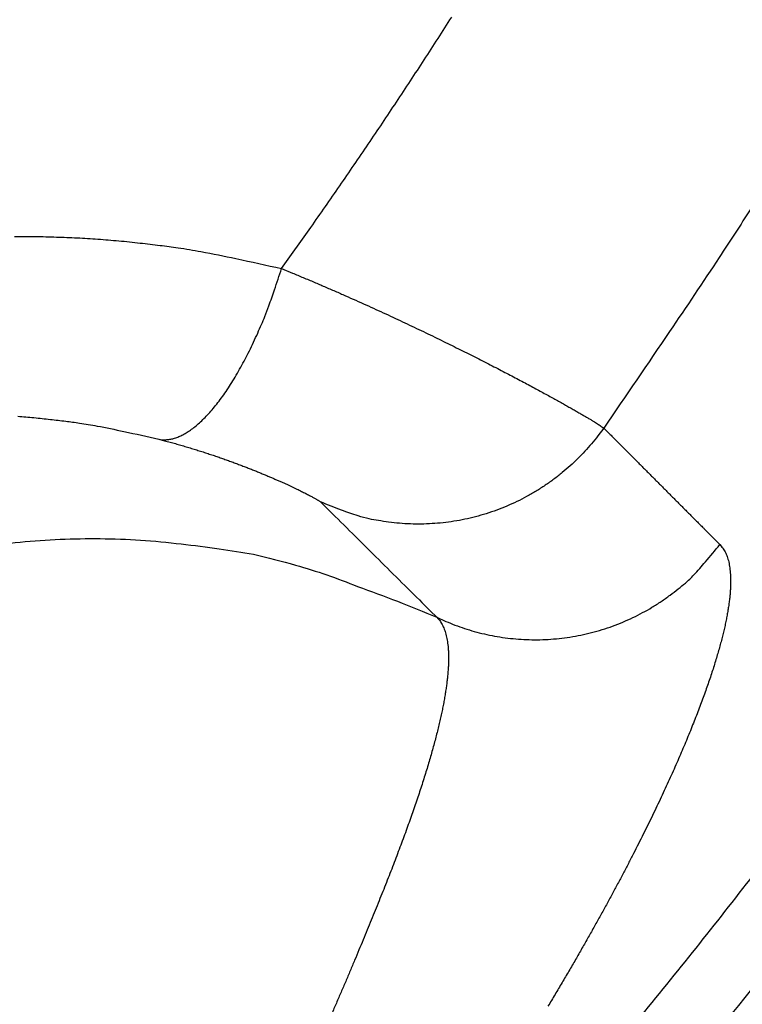
# Model space of a CAD drawing. Units: millimetres. Extents: x -1188 to 4, y 0 to 840.
# Drawn here: x -852 to -851, y 289 to 290 of the extents above; entities that cross this region are included whole.
import ezdxf

# ---------------------------------------------------------------- set-up
doc = ezdxf.new("R2010")
doc.units = ezdxf.units.MM
doc.header["$LTSCALE"] = 4
doc.layers.get('0').update_dxf_attribs({"lineweight": 25})

msp = doc.modelspace()

# ---------------------------------------------------------------- linework, layer by layer
at = {"linetype": 'Continuous'}
for points in [[(-966.91951, 220.0077, 0), (-966.63814, 220.0077)], [(-964.10588, 220.0077, 0), (-963.82452, 220.0077)], [(-1042.02998, 373.021, 0), (-1042.02998, 372.51298)], [(-1042.02998, 375.05307, 0), (-1042.02998, 374.54505)], [(-1043.02998, 333.88682, 0), (-1043.02998, 333.50568)], [(-1043.02998, 350.27587, 0), (-1043.02998, 349.89473)], [(-1043.02998, 347.98902, 0), (-1043.02998, 347.60788)], [(-1043.02998, 337.69823, 0), (-1043.02998, 337.31709)], [(-1043.02998, 344.9399, 0), (-1043.02998, 344.55876)], [(-1043.02998, 338.84165, 0), (-1043.02998, 338.46051)], [(-1042.02999, 338.98381, 0), (-1042.02999, 338.47579)], [(-1042.02999, 333.90363, 0), (-1042.02999, 333.39561)], [(-1043.02999, 364.37807, 0), (-1043.02999, 363.99693)], [(-1043.02999, 367.04606, 0), (-1043.02999, 366.66491)], [(-833.97003, 331.95641, 0), (-833.97003, 332.2248)], [(-1043.02999, 368.95176, 0), (-1043.02999, 368.57062)], [(-892.63336, 365.77743, 0.0000007), (-892.63339, 365.00995, 0.0000004), (-892.63341, 364.24246, 0.0000005), (-892.63342, 363.47498, 0.0000005), (-892.63344, 362.7075, 0.0000004), (-892.63346, 361.94001, 0.0000003), (-892.63347, 361.17253, 0.0000002), (-892.63349, 360.40505, 0.0000002), (-892.6335, 359.63757, 0.0000001), (-892.63352, 358.87009, 0), (-892.63353, 358.10261, -0.0000001), (-892.63355, 357.33512, -0.0000001), (-892.63356, 356.56764, -0.0000002), (-892.63358, 355.80016, -0.0000003), (-892.6336, 355.03268, -0.0000003), (-892.63361, 354.2652, -0.0000004), (-892.63363, 353.49772, -0.0000005), (-892.63365, 352.73024, -0.0000005), (-892.63368, 351.96275, -0.0000004), (-892.6337, 351.19527, -0.0000004), (-892.63372, 350.42779, -0.0000003), (-892.63375, 349.66032, -0.0000003), (-892.63378, 348.89284, -0.0000003), (-892.6338, 348.12536, -0.0000002), (-892.63383, 347.35788, -0.0000002), (-892.63386, 346.5904, -0.0000002), (-892.63389, 345.82293, -0.0000001), (-892.63392, 345.05545, -0.0000001), (-892.63395, 344.28797, -0.0000001), (-892.63398, 343.52049, 0), (-892.63401, 342.75302, 0), (-892.63404, 341.98554)], [(-1028.55942, 341.21778, -0.0000008), (-1028.55922, 341.98526, -0.0000005), (-1028.55901, 342.75275, -0.0000003), (-1028.55881, 343.52024, 0), (-1028.5586, 344.28772, 0.0000003), (-1028.5584, 345.05521, 0.0000005), (-1028.5582, 345.8227, 0.0000008), (-1028.558, 346.5902, 0.000001)], [(-1043.02999, 373.14431, 0), (-1043.02999, 372.76317)], [(-833.97003, 333.02661, 0), (-833.97003, 333.29274)], [(-1037.05303, 336.61413, 0.0000007), (-1037.05169, 338.14911, 0.0000006), (-1037.05035, 339.68409, 0.0000005), (-1037.04901, 341.21907, 0.0000003), (-1037.04767, 342.75405, 0.0000002), (-1037.04634, 344.28903, 0.0000001), (-1037.04501, 345.824, 0), (-1037.04367, 347.35898, -0.0000001), (-1037.04234, 348.89396, -0.0000002), (-1037.041, 350.42894, -0.0000003), (-1037.03967, 351.96392, -0.0000004), (-1037.03833, 353.4989, -0.0000005), (-1037.03698, 355.03389, -0.0000006), (-1037.03563, 356.56886, -0.0000007), (-1037.03428, 358.10378, -0.0000008)], [(-1043.02999, 376.95572, 0), (-1043.02999, 376.57458)], [(-1043.02999, 377.718, 0), (-1043.02999, 377.33686)], [(-1035.66428, 332.00827, 0.0000017), (-1035.66341, 333.54324, 0.0000015), (-1035.66255, 335.07821, 0.0000013), (-1035.66169, 336.61318, 0.0000011), (-1035.66084, 338.14816, 0.000001), (-1035.66, 339.68313, 0.0000008), (-1035.65916, 341.2181, 0.0000006), (-1035.65833, 342.75307, 0.0000004), (-1035.65749, 344.28805, 0.0000002), (-1035.65666, 345.82302, 0.0000001), (-1035.65583, 347.35799, -0.0000001), (-1035.65499, 348.89296, -0.0000003), (-1035.65416, 350.42794, -0.0000005), (-1035.65332, 351.96291, -0.0000007), (-1035.65247, 353.49788, -0.0000009), (-1035.65162, 355.03287, -0.000001), (-1035.65076, 356.56783, -0.0000012), (-1035.6499, 358.10275, -0.0000014), (-1035.64902, 359.63777, -0.0000016), (-1035.64814, 361.17295, -0.0000018)], [(-1043.03, 379.24256, 0), (-1043.03, 378.86142)], [(-892.63338, 374.21971, 0.0000013), (-892.63334, 373.45224, 0), (-892.63331, 372.68477, -0.000001), (-892.63327, 371.9173, -0.000002)], [(-883.23396, 344.41911, 0), (-883.2345, 345.04303, 0), (-883.23505, 345.67446, 0), (-883.23561, 346.31394, 0.0000001), (-883.23618, 346.96255, 0.0000001), (-883.23675, 347.62137, 0.0000001), (-883.23733, 348.28611, 0.0000001), (-883.23792, 348.95605, 0.0000001), (-883.23852, 349.64801, 0.0000001), (-883.23915, 350.36859, 0.0000001), (-883.23975, 351.05135, 0.0000001), (-883.24026, 351.63516, 0.0000001), (-883.24073, 352.17469, 0.0000001), (-883.24122, 352.73075, 0.0000001), (-883.24172, 353.29803, 0.0000001), (-883.24221, 353.86112, 0.0000001), (-883.2427, 354.42136, 0.0000002), (-883.2432, 354.98267, 0.0000002), (-883.24369, 355.5447, 0.0000002), (-883.24419, 356.10646, 0.0000002), (-883.24468, 356.66803, 0.0000002), (-883.24518, 357.22967, 0.0000002), (-883.24567, 357.79137, 0.0000002), (-883.24617, 358.35305, 0.0000003), (-883.24666, 358.9147, 0.0000003), (-883.24716, 359.47633, 0.0000003), (-883.24766, 360.03803, 0.0000003), (-883.24816, 360.59986, 0.0000003), (-883.24866, 361.16137, 0.0000003), (-883.24916, 361.72241, 0.0000003), (-883.24966, 362.2847, 0.0000004), (-883.25016, 362.84884, 0.0000004), (-883.25067, 363.40804, 0.0000004), (-883.25116, 363.95995, 0.0000004), (-883.25167, 364.53137, 0.0000004), (-883.25223, 365.15011, 0.0000005), (-883.25283, 365.80914, 0.0000005), (-883.25345, 366.49495, 0.0000005), (-883.25407, 367.1798, 0.0000006), (-883.25467, 367.83918, 0.0000006)], [(-1043.02998, 331.59998), (-1043.02998, 331.21884), (-1043.02998, 330.8377), (-1043.02998, 330.45655), (-1043.02998, 330.07541), (-1043.02998, 329.69429), (-1043.02998, 329.31313), (-1043.02998, 328.93194), (-1043.02998, 328.55085, 0), (-1043.02998, 328.16991, 0), (-1043.02998, 327.78857, 0), (-1043.02998, 327.40666, -0.0000001), (-1043.02999, 327.02629, -0.0000001), (-1043.02999, 326.64819, -0.0000001), (-1043.02999, 326.26401, -0.0000002), (-1043.02999, 325.87084, -0.0000001), (-1043.02999, 325.50172, 0.0000001), (-1043.02999, 325.16802, -0.0000004), (-1043.02999, 324.73944, -0.0000009), (-1043.03, 324.07933, -0.0000004), (-1043.03001, 323.21486, -0.0000002)], [(-1043.03, 381.52941, 0), (-1043.03, 381.14827)], [(-832.9705, 342.49519, 0), (-832.97049, 342.27387, 0), (-832.97048, 342.05255)], [(-824.64633, 352.06561, -0.0000025), (-824.64551, 354.0324, -0.0000023), (-824.64468, 355.98996, -0.0000021), (-824.64384, 357.93817, -0.0000019), (-824.64298, 359.87734, -0.0000016), (-824.64212, 361.80691, -0.0000014), (-824.64126, 363.72678, -0.0000011), (-824.64039, 365.6359, -0.0000009), (-824.63952, 367.53375, -0.0000006), (-824.63865, 369.41874, -0.0000004), (-824.63779, 371.29017, -0.0000001), (-824.63693, 373.14597, 0.0000002), (-824.63608, 374.98455, 0.0000005), (-824.63525, 376.80309, 0.0000008), (-824.63444, 378.60219, 0.0000011), (-824.63364, 380.37933, 0.0000014), (-824.63286, 382.12548, 0.0000015)], [(-1043.03, 383.81626, 0), (-1043.03, 383.43512)], [(-833.97003, 364.89787, 0), (-833.97003, 365.16705, 0), (-833.97003, 365.43513, 0), (-833.97004, 365.70234, 0), (-833.97004, 365.96886)], [(-832.97056, 344.04442, 0), (-832.97055, 343.8231)], [(-833.97004, 334.35135, 0), (-833.97004, 334.61451, 0), (-833.97004, 334.87709, 0), (-833.97004, 335.13905, 0), (-833.97004, 335.40041, 0), (-833.97004, 335.6611, 0), (-833.97004, 335.92115, 0), (-833.97004, 336.1805, 0), (-833.97004, 336.43922, 0), (-833.97004, 336.69734, 0), (-833.97005, 336.95486, 0), (-833.97005, 337.21172, 0), (-833.97005, 337.46801, 0), (-833.97005, 337.72373, 0), (-833.97005, 337.97866, 0), (-833.97005, 338.23269, 0), (-833.97005, 338.48678, -0.0000001), (-833.97005, 338.74124, -0.0000001), (-833.97005, 338.99235, 0), (-833.97005, 339.23878, -0.0000001), (-833.97005, 339.49533, -0.0000001), (-833.97005, 339.77579, -0.0000001), (-833.97005, 340.06806, -0.0000001), (-833.97005, 340.35854, -0.0000001), (-833.97005, 340.64687, -0.0000001), (-833.97005, 340.93497, -0.0000001), (-833.97005, 341.22271, -0.0000001), (-833.97005, 341.50957, -0.0000001), (-833.97005, 341.79562, -0.0000001), (-833.97005, 342.08095, -0.0000001), (-833.97005, 342.36559, -0.0000001), (-833.97005, 342.64947, -0.0000001), (-833.97005, 342.93264, -0.0000001), (-833.97005, 343.21506, -0.0000001), (-833.97005, 343.49678, 0), (-833.97005, 343.77776, 0), (-833.97005, 344.05803, 0), (-833.97004, 344.33756, 0), (-833.97004, 344.61639, 0), (-833.97004, 344.89449, 0), (-833.97004, 345.17189, 0), (-833.97004, 345.44855, 0), (-833.97004, 345.72452, 0), (-833.97004, 345.99977, 0), (-833.97004, 346.27431, 0), (-833.97004, 346.54814)], [(-883.21547, 323.47882, -0.0000006), (-883.21593, 323.98888, -0.0000006), (-883.21639, 324.49759, -0.0000006), (-883.21685, 325.00525, -0.0000005), (-883.21731, 325.51211, -0.0000005), (-883.21777, 326.01842, -0.0000005), (-883.21822, 326.52436, -0.0000005), (-883.21868, 327.03017, -0.0000005), (-883.21913, 327.53605, -0.0000004), (-883.21958, 328.04222, -0.0000004), (-883.22003, 328.54889, -0.0000004), (-883.22049, 329.05627, -0.0000004), (-883.22094, 329.56458, -0.0000004), (-883.22139, 330.07399, -0.0000004), (-883.22184, 330.58476, -0.0000003), (-883.2223, 331.09704, -0.0000003), (-883.22275, 331.61111, -0.0000003), (-883.22321, 332.12709, -0.0000003), (-883.22366, 332.64528, -0.0000003), (-883.22412, 333.1658, -0.0000003), (-883.22458, 333.68895, -0.0000002), (-883.22504, 334.21484, -0.0000002), (-883.22551, 334.74381, -0.0000002), (-883.22598, 335.27594, -0.0000002), (-883.22645, 335.81158, -0.0000002), (-883.22692, 336.35082, -0.0000002), (-883.22739, 336.89403, -0.0000001), (-883.22787, 337.44127, -0.0000001), (-883.22835, 337.99296, -0.0000001), (-883.22884, 338.54914, -0.0000001), (-883.22933, 339.11024, -0.0000001), (-883.22982, 339.67632, -0.0000001), (-883.23032, 340.24782, -0.0000001), (-883.23082, 340.82479, 0), (-883.23133, 341.40771, 0), (-883.23185, 341.99662)], [(-884.62544, 349.22967, 0), (-884.62564, 349.60024, 0), (-884.62584, 349.97406, 0), (-884.62604, 350.35095, 0.0000001), (-884.62624, 350.73106, 0.0000001), (-884.62644, 351.11511, 0.0000001), (-884.62665, 351.50362, 0.0000001), (-884.62686, 351.89365, 0.0000001), (-884.62706, 352.2845, 0.0000001), (-884.62728, 352.6875, 0.0000001), (-884.6275, 353.10687, 0.0000001), (-884.62771, 353.49766, 0.0000001), (-884.62788, 353.81862, 0.0000001), (-884.62804, 354.10848, 0.0000001), (-884.6282, 354.41013, 0.0000001), (-884.62836, 354.72057, 0.0000002), (-884.62853, 355.02988, 0.0000002), (-884.62869, 355.3395, 0.0000003), (-884.62886, 355.65286, 0.0000003), (-884.62903, 355.97018, 0.0000003), (-884.62921, 356.29157, 0.0000004), (-884.62938, 356.61754, 0.0000004), (-884.62956, 356.94909, 0.0000004), (-884.62975, 357.28671, 0.0000005)], [(-1042.02998, 378.60919, 0), (-1042.02998, 378.10117)], [(-833.97003, 347.09368, 0), (-833.97003, 347.3654)], [(-833.97002, 330.06242, 0), (-833.97002, 330.33467)], [(-892.63407, 341.21806, 0.0000001), (-892.6341, 340.45058, 0.0000001), (-892.63412, 339.68311, 0.0000001), (-892.63415, 338.91563, 0.0000001), (-892.63418, 338.14815, 0.0000002), (-892.63421, 337.38067, 0.0000002), (-892.63424, 336.61319, 0.0000002), (-892.63426, 335.84574, 0.0000003), (-892.63429, 335.07823, 0.0000003), (-892.63431, 334.31065, 0.0000003), (-892.63433, 333.54327, 0.0000004), (-892.63436, 332.77618, 0.0000004), (-892.63438, 332.00831, 0.0000005), (-892.63439, 331.23927, 0.0000005), (-892.63441, 330.47334, 0.0000005), (-892.63443, 329.71199, 0.0000006), (-892.63444, 328.93837, 0.0000007), (-892.63446, 328.14667, 0.0000006), (-892.63447, 327.40339, 0.0000001), (-892.63447, 326.73142, 0.0000009), (-892.63448, 325.86841, 0.0000017), (-892.63448, 324.53918, 0.0000008), (-892.63448, 322.79843, 0.0000004)], [(-901.66814, 220.00774, 0.000001), (-901.39513, 220.00775, 0.0000009), (-901.12264, 220.00776, 0.0000007), (-900.85045, 220.00778, 0.0000006), (-900.57833, 220.00779, 0.0000004), (-900.30607, 220.0078, 0.0000003), (-900.03346, 220.00782, 0.0000001), (-899.76026, 220.00783, 0), (-899.4863, 220.00785, -0.0000002), (-899.2113, 220.00786, -0.0000003), (-898.93509, 220.00787, -0.0000005), (-898.65741, 220.00789, -0.0000006), (-898.37807, 220.0079, -0.0000007), (-898.09679, 220.00791, -0.0000009), (-897.81341, 220.00792, -0.000001), (-897.5276, 220.00793, -0.0000011), (-897.23922, 220.00794, -0.0000013), (-896.94792, 220.00795, -0.0000014), (-896.65351, 220.00795, -0.0000015), (-896.35557, 220.00796, -0.0000016)], [(-892.00685, 365.01002, 0.0000008), (-892.00622, 364.24252, 0.0000008), (-892.00558, 363.47503, 0.0000006), (-892.00495, 362.70753, 0.0000004), (-892.00432, 361.94004, 0.0000001), (-892.00368, 361.17255, -0.0000001), (-892.00305, 360.40505, -0.0000002), (-892.00242, 359.63756, -0.0000005), (-892.00179, 358.87007, -0.0000007), (-892.00116, 358.10258, -0.0000009), (-892.00053, 357.33509, -0.0000011), (-891.99991, 356.56759, -0.0000013)], [(-832.97053, 378.35138, 0), (-832.97054, 378.13002, 0), (-832.97055, 377.90866, 0), (-832.97057, 377.6873, 0), (-832.97058, 377.46595, 0.0000001), (-832.97059, 377.24459, 0.0000001), (-832.9706, 377.02323, 0.0000001), (-832.97061, 376.80188, 0.0000001), (-832.97062, 376.58053, 0.0000001), (-832.97063, 376.35917, 0.0000001), (-832.97064, 376.13782, 0.0000001), (-832.97065, 375.91647, 0.0000001), (-832.97066, 375.69512, 0.0000001), (-832.97068, 375.47376, 0.0000001), (-832.97069, 375.25241, 0.0000001), (-832.9707, 375.03106, 0.0000001), (-832.97071, 374.80971, 0.0000001), (-832.97072, 374.58836, 0.0000001), (-832.97073, 374.36701, 0.0000001), (-832.97074, 374.14566, 0.0000001), (-832.97075, 373.92432, 0.0000001), (-832.97076, 373.70297, 0.0000001), (-832.97077, 373.48162, 0.0000002), (-832.97077, 373.26027, 0.0000002), (-832.97078, 373.03892, 0.0000002), (-832.97079, 372.81758, 0.0000002), (-832.9708, 372.59623, 0.0000002), (-832.97081, 372.37488, 0.0000002), (-832.97082, 372.15354, 0.0000002), (-832.97083, 371.93219, 0.0000002), (-832.97084, 371.71084, 0.0000002), (-832.97084, 371.4895, 0.0000002), (-832.97085, 371.26815, 0.0000002), (-832.97086, 371.04681, 0.0000002), (-832.97087, 370.82546, 0.0000002), (-832.97088, 370.60412, 0.0000002), (-832.97088, 370.38277, 0.0000002), (-832.97089, 370.16143, 0.0000002), (-832.9709, 369.94009, 0.0000002), (-832.9709, 369.71874, 0.0000002), (-832.97091, 369.4974, 0.0000002), (-832.97092, 369.27606, 0.0000002), (-832.97092, 369.05471, 0.0000002), (-832.97093, 368.83337, 0.0000002), (-832.97094, 368.61203, 0.0000002), (-832.97094, 368.39069, 0.0000002), (-832.97095, 368.16934, 0.0000002), (-832.97095, 367.948, 0.0000002), (-832.97096, 367.72666, 0.0000002), (-832.97096, 367.50532, 0.0000002), (-832.97097, 367.28398, 0.0000002), (-832.97097, 367.06264, 0.0000002), (-832.97098, 366.8413, 0.0000002), (-832.97098, 366.61996, 0.0000002), (-832.97098, 366.39862, 0.0000002), (-832.97099, 366.17728, 0.0000002), (-832.97099, 365.95594, 0.0000002), (-832.97099, 365.7346, 0.0000002), (-832.971, 365.51326, 0.0000002), (-832.971, 365.29193, 0.0000002), (-832.971, 365.07059, 0.0000002), (-832.97101, 364.84925, 0.0000002), (-832.97101, 364.62791, 0.0000002), (-832.97101, 364.40657, 0.0000002), (-832.97101, 364.18524, 0.0000002), (-832.97102, 363.9639, 0.0000002), (-832.97102, 363.74256, 0.0000002), (-832.97102, 363.52123, 0.0000002), (-832.97102, 363.29989, 0.0000002), (-832.97102, 363.07855, 0.0000002), (-832.97102, 362.85722, 0.0000002), (-832.97102, 362.63588, 0.0000002), (-832.97102, 362.41455, 0.0000002), (-832.97102, 362.19321, 0.0000002), (-832.97102, 361.97188, 0.0000002), (-832.97102, 361.75054, 0.0000002), (-832.97102, 361.52921, 0.0000002), (-832.97102, 361.30787, 0.0000002), (-832.97102, 361.08654, 0.0000002), (-832.97102, 360.86521, 0.0000002), (-832.97102, 360.64387, 0.0000002), (-832.97102, 360.42254, 0.0000002), (-832.97102, 360.20121, 0.0000002), (-832.97102, 359.97987, 0.0000002), (-832.97102, 359.75854, 0.0000002), (-832.97101, 359.53721, 0.0000002), (-832.97101, 359.31588, 0.0000002), (-832.97101, 359.09454, 0.0000002), (-832.97101, 358.87321, 0.0000002), (-832.971, 358.65188, 0.0000002), (-832.971, 358.43055, 0.0000002), (-832.971, 358.20922, 0.0000002), (-832.971, 357.98789, 0.0000002), (-832.97099, 357.76656, 0.0000002), (-832.97099, 357.54523, 0.0000002), (-832.97099, 357.3239, 0.0000002), (-832.97098, 357.10257, 0.0000002), (-832.97098, 356.88124, 0.0000002), (-832.97097, 356.65991, 0.0000002), (-832.97097, 356.43858, 0.0000002), (-832.97097, 356.21725, 0.0000002), (-832.97096, 355.99592, 0.0000002), (-832.97096, 355.77459, 0.0000002), (-832.97095, 355.55326, 0.0000002), (-832.97095, 355.33193, 0.0000002), (-832.97094, 355.1106, 0.0000002), (-832.97094, 354.88928, 0.0000002), (-832.97093, 354.66795, 0.0000002), (-832.97093, 354.44662, 0.0000002), (-832.97092, 354.22529, 0.0000002), (-832.97091, 354.00397, 0.0000001), (-832.97091, 353.78264, 0.0000001), (-832.9709, 353.56131, 0.0000001), (-832.9709, 353.33998, 0.0000001), (-832.97089, 353.11866, 0.0000001), (-832.97088, 352.89733, 0.0000001), (-832.97088, 352.67601, 0.0000001), (-832.97087, 352.45468, 0.0000001), (-832.97086, 352.23335, 0.0000001), (-832.97086, 352.01203, 0.0000001), (-832.97085, 351.7907, 0.0000001), (-832.97084, 351.56938, 0.0000001), (-832.97084, 351.34805, 0.0000001), (-832.97083, 351.12673, 0.0000001), (-832.97082, 350.9054, 0.0000001), (-832.97081, 350.68408, 0.0000001), (-832.97081, 350.46275, 0.0000001), (-832.9708, 350.24143, 0.0000001), (-832.97079, 350.02011, 0.0000001), (-832.97078, 349.79878, 0.0000001), (-832.97078, 349.57746, 0.0000001), (-832.97077, 349.35613, 0.0000001), (-832.97076, 349.13481, 0.0000001), (-832.97075, 348.91349, 0.0000001), (-832.97074, 348.69216, 0.0000001), (-832.97073, 348.47084, 0.0000001), (-832.97073, 348.24952, 0.0000001), (-832.97072, 348.0282, 0.0000001), (-832.97071, 347.80687, 0.0000001), (-832.9707, 347.58555, 0.0000001), (-832.97069, 347.36423, 0.0000001), (-832.97068, 347.14291, 0.0000001), (-832.97068, 346.92159, 0.0000001), (-832.97067, 346.70026, 0.0000001), (-832.97066, 346.47894, 0), (-832.97065, 346.25762, 0), (-832.97064, 346.0363, 0), (-832.97063, 345.81498, 0), (-832.97062, 345.59366, 0), (-832.97061, 345.37234, 0), (-832.9706, 345.15102, 0), (-832.9706, 344.9297, 0), (-832.97059, 344.70838, 0), (-832.97058, 344.48706, 0), (-832.97057, 344.26574)], [(-833.97002, 351.35754, 0), (-833.97001, 351.61818, 0), (-833.97001, 351.87813, 0), (-833.97001, 352.13741, 0), (-833.97001, 352.396, 0), (-833.97001, 352.65393, 0), (-833.97001, 352.91116, 0), (-833.97001, 353.16774, 0), (-833.97001, 353.42363, 0), (-833.97001, 353.67886, 0), (-833.97001, 353.93339, 0.0000001), (-833.97001, 354.1873, 0.0000001), (-833.97001, 354.44059, 0.0000001), (-833.97001, 354.69306, 0.0000001), (-833.97, 354.94462, 0.0000001), (-833.97, 355.19617, 0.0000001), (-833.97, 355.448, 0.0000001), (-833.97, 355.69662, 0.0000001), (-833.97, 355.9408, 0.0000001), (-833.97, 356.19443, 0.0000001), (-833.97, 356.47077, 0.0000001), (-833.97, 356.76034, 0.0000001), (-833.97, 357.05197, 0.0000001), (-833.97, 357.34312, 0.0000001), (-833.97, 357.63328, 0.0000001), (-833.97001, 357.92254, 0.0000001), (-833.97001, 358.21099, 0.0000001), (-833.97001, 358.49866, 0.0000001), (-833.97001, 358.78548, 0.0000001), (-833.97001, 359.0715, 0.0000001), (-833.97001, 359.35669, 0.0000001), (-833.97001, 359.6411, 0.0000001), (-833.97001, 359.92469, 0.0000001), (-833.97001, 360.2075, 0), (-833.97001, 360.4895, 0), (-833.97001, 360.77073, 0), (-833.97001, 361.05117, 0), (-833.97001, 361.33084, 0), (-833.97002, 361.60973, 0), (-833.97002, 361.88786, 0), (-833.97002, 362.16521, 0), (-833.97002, 362.44182, 0), (-833.97002, 362.71767, 0), (-833.97002, 362.99277, 0), (-833.97002, 363.26711, 0), (-833.97002, 363.54073, 0), (-833.97003, 363.8136, 0), (-833.97003, 364.08574, 0), (-833.97003, 364.35712, 0), (-833.97003, 364.62784)], [(-833.97, 323.08405, 0.0000001), (-833.97, 323.36915, 0.0000001), (-833.97, 323.65377, 0.0000001), (-833.97, 323.93794, 0.0000001), (-833.97, 324.22162, 0.0000001), (-833.97, 324.50483, 0.0000001), (-833.97001, 324.78754, 0.0000001), (-833.97001, 325.06978, 0.0000001), (-833.97001, 325.35152, 0.0000001), (-833.97001, 325.63278, 0.0000001), (-833.97001, 325.91352, 0.0000001), (-833.97001, 326.19378, 0), (-833.97001, 326.47352, 0), (-833.97001, 326.75275, 0), (-833.97001, 327.03147, 0), (-833.97001, 327.30968, 0), (-833.97001, 327.58735, 0), (-833.97001, 327.86451, 0), (-833.97001, 328.14113, 0), (-833.97001, 328.41724, 0), (-833.97001, 328.69279, 0), (-833.97002, 328.96781, 0), (-833.97002, 329.24228, 0), (-833.97002, 329.51622, 0), (-833.97002, 329.78959)], [(-832.97047, 341.83123, 0), (-832.97046, 341.60991, 0), (-832.97045, 341.3886, 0), (-832.97044, 341.16728, 0), (-832.97043, 340.94596, 0), (-832.97042, 340.72464, 0), (-832.97042, 340.50333, 0), (-832.97041, 340.28201, 0), (-832.9704, 340.06069, 0), (-832.97039, 339.83937, 0), (-832.97038, 339.61806, 0), (-832.97037, 339.39674, -0.0000001), (-832.97036, 339.17542, -0.0000001), (-832.97035, 338.95411, -0.0000001), (-832.97035, 338.73279, -0.0000001), (-832.97034, 338.51148, -0.0000001), (-832.97033, 338.29016, -0.0000001), (-832.97032, 338.06884, -0.0000001), (-832.97031, 337.84753, -0.0000001), (-832.9703, 337.62621, -0.0000001), (-832.9703, 337.4049, -0.0000001), (-832.97029, 337.18358, -0.0000001), (-832.97028, 336.96227, -0.0000001), (-832.97027, 336.74095, -0.0000001), (-832.97026, 336.51964, -0.0000001), (-832.97026, 336.29832, -0.0000001), (-832.97025, 336.07701, -0.0000001), (-832.97024, 335.85569, -0.0000001), (-832.97023, 335.63438, -0.0000001), (-832.97023, 335.41307, -0.0000001), (-832.97022, 335.19175, -0.0000001), (-832.97021, 334.97044, -0.0000001), (-832.9702, 334.74912, -0.0000001), (-832.9702, 334.52781, -0.0000001), (-832.97019, 334.3065, -0.0000001), (-832.97018, 334.08518, -0.0000001), (-832.97018, 333.86387, -0.0000001), (-832.97017, 333.64256, -0.0000001), (-832.97016, 333.42124, -0.0000001), (-832.97016, 333.19993, -0.0000001), (-832.97015, 332.97862, -0.0000001), (-832.97014, 332.75731, -0.0000001), (-832.97014, 332.53599, -0.0000001), (-832.97013, 332.31468, -0.0000001), (-832.97013, 332.09337, -0.0000001), (-832.97012, 331.87206, -0.0000001), (-832.97012, 331.65075, -0.0000001), (-832.97011, 331.42943, -0.0000001), (-832.9701, 331.20812, -0.0000001), (-832.9701, 330.98681, -0.0000001), (-832.97009, 330.7655, -0.0000001), (-832.97009, 330.54419, -0.0000001), (-832.97008, 330.32288, -0.0000001), (-832.97008, 330.10157, -0.0000001), (-832.97008, 329.88025, -0.0000001), (-832.97007, 329.65894, -0.0000001), (-832.97007, 329.43763, -0.0000001), (-832.97006, 329.21632, -0.0000001), (-832.97006, 328.99501, -0.0000001), (-832.97005, 328.7737, -0.0000001), (-832.97005, 328.55239, 0), (-832.97005, 328.33108)], [(-833.97006, 370.3931, 0), (-833.97006, 370.64729, 0), (-833.97007, 370.90081, 0), (-833.97007, 371.15363)], [(-919.65066, 220.0077, 0.0000001), (-919.36977, 220.0077, 0.0000002), (-919.08902, 220.0077, 0.0000002), (-918.80822, 220.0077, 0.0000002), (-918.52738, 220.0077, 0.0000002), (-918.24656, 220.0077, 0.0000002), (-917.96574, 220.0077, 0.0000001), (-917.68492, 220.0077, 0.0000001), (-917.4041, 220.0077, 0.0000001), (-917.12328, 220.00771, 0.0000001), (-916.84246, 220.00771, 0.0000001), (-916.56164, 220.00771, 0.0000001), (-916.28083, 220.00771, 0.0000001), (-916.00001, 220.00771, 0.0000001), (-915.71919, 220.00772, 0), (-915.43837, 220.00772, 0), (-915.15755, 220.00772, 0), (-914.87673, 220.00772)], [(-884.61985, 338.78582, -0.0000004), (-884.62003, 339.10256, -0.0000004), (-884.6202, 339.42372, -0.0000004), (-884.62038, 339.74389, -0.0000004), (-884.62055, 340.0636, -0.0000004), (-884.62073, 340.38436, -0.0000003), (-884.6209, 340.70611, -0.0000003), (-884.62108, 341.02859, -0.0000003), (-884.62125, 341.35189, -0.0000003), (-884.62143, 341.67621, -0.0000003), (-884.6216, 342.00159, -0.0000003), (-884.62178, 342.32813, -0.0000002), (-884.62195, 342.65587, -0.0000002), (-884.62213, 342.98494, -0.0000002), (-884.62231, 343.31538, -0.0000002), (-884.62248, 343.64732, -0.0000002), (-884.62266, 343.98079, -0.0000002), (-884.62284, 344.31593, -0.0000002), (-884.62302, 344.65277, -0.0000001), (-884.6232, 344.99146, -0.0000001), (-884.62338, 345.332, -0.0000001), (-884.62356, 345.67458, -0.0000001), (-884.62374, 346.01919, -0.0000001), (-884.62393, 346.36602, -0.0000001), (-884.62411, 346.71505, -0.0000001), (-884.6243, 347.06649, 0), (-884.62449, 347.42032, 0), (-884.62468, 347.77674)], [(-920.21326, 220.0077, 0), (-919.93188, 220.0077)], [(-832.97044, 380.12228, 0), (-832.97045, 379.90091, 0), (-832.97046, 379.67955, 0), (-832.97048, 379.45818, 0), (-832.97049, 379.23682)], [(-914.03427, 220.00773, 0), (-913.75345, 220.00773, 0), (-913.47263, 220.00773, -0.0000001), (-913.19181, 220.00773, -0.0000001), (-912.91099, 220.00774, -0.0000001), (-912.63017, 220.00774, -0.0000001), (-912.34935, 220.00774, -0.0000001), (-912.06853, 220.00774, -0.0000001), (-911.78771, 220.00774, -0.0000001), (-911.50689, 220.00774, -0.0000001), (-911.22607, 220.00775, -0.0000002), (-910.94526, 220.00775, -0.0000002), (-910.66443, 220.00775, -0.0000002), (-910.3836, 220.00775, -0.0000002), (-910.1028, 220.00775, -0.0000002), (-909.82202, 220.00775, -0.0000002), (-909.54116, 220.00775, -0.0000002), (-909.26015, 220.00775, -0.0000002), (-908.97952, 220.00775, -0.0000002), (-908.69893, 220.00775, -0.0000003), (-908.41365, 220.00774, -0.0000004), (-908.11972, 220.00774, -0.0000004)], [(-833.97007, 371.40595, 0), (-833.97007, 371.65789, 0), (-833.97007, 371.90933, 0), (-833.97007, 372.16005, 0), (-833.97007, 372.41011, 0), (-833.97007, 372.65951, 0), (-833.97008, 372.90828, 0), (-833.97008, 373.15639, 0), (-833.97008, 373.40388, -0.0000001), (-833.97008, 373.65071, -0.0000001), (-833.97008, 373.89693, -0.0000001), (-833.97008, 374.14251, -0.0000001), (-833.97008, 374.38748, -0.0000001), (-833.97008, 374.63181, -0.0000001), (-833.97008, 374.87554, -0.0000001), (-833.97008, 375.11864, -0.0000001), (-833.97008, 375.36115, -0.0000001), (-833.97008, 375.60304, -0.0000001), (-833.97008, 375.84434, -0.0000001), (-833.97008, 376.08503, -0.0000001), (-833.97008, 376.32514, -0.0000001), (-833.97008, 376.56465, -0.0000001), (-833.97008, 376.80358, -0.0000001), (-833.97008, 377.04191, -0.0000001), (-833.97008, 377.27969, -0.0000001), (-833.97008, 377.5169, -0.0000001), (-833.97008, 377.7535, -0.0000001), (-833.97008, 377.98942, -0.0000001), (-833.97008, 378.22503, -0.0000001), (-833.97008, 378.46041, -0.0000001), (-833.97008, 378.69431, -0.0000001), (-833.97008, 378.92628, -0.0000001), (-833.97008, 379.16138, -0.0000001), (-833.97008, 379.40132, -0.0000001), (-833.97007, 379.62626, 0), (-833.97007, 379.82935, -0.0000002), (-833.97007, 380.08898, -0.0000003), (-833.97007, 380.48731, -0.0000002), (-833.97006, 381.00804, -0.0000001)], [(-1042.02999, 331.87157), (-1042.02999, 331.36354, -0.0000001), (-1042.02999, 330.85546, -0.0000001), (-1042.02999, 330.3475, -0.0000002), (-1042.02999, 329.83975, -0.0000003), (-1042.02999, 329.33147, -0.0000004), (-1042.02999, 328.82242, -0.0000005), (-1042.03, 328.31543, -0.0000005), (-1042.03, 327.81148, -0.0000007), (-1042.03001, 327.2994, -0.000001), (-1042.03002, 326.77536, -0.0000008), (-1042.03003, 326.28336, -0.0000001), (-1042.03004, 325.83857, -0.0000014), (-1042.03005, 325.26733, -0.0000028), (-1042.03009, 324.38749, -0.0000014), (-1042.03014, 323.23526, -0.0000007)], [(-873.7881, 220.00776, -0.0000004), (-873.50701, 220.00775, 0), (-873.22639, 220.00774, 0.0000004)], [(-892.63968, 220.00786, -0.0000003), (-892.35832, 220.00785, -0.0000002), (-892.07696, 220.00784, -0.0000001), (-891.79559, 220.00783, 0), (-891.51423, 220.00781, 0.0000001), (-891.23287, 220.0078, 0.0000002), (-890.95151, 220.00779, 0.0000003), (-890.67014, 220.00778, 0.0000004), (-890.38878, 220.00776, 0.0000005)], [(-1042.02998, 380.13324, 0.0000001), (-1042.02998, 379.62523, -0.0000001), (-1042.02998, 379.11721)], [(-1037.01893, 374.98859, -0.0000004), (-1037.01766, 376.33254, -0.0000027)], [(-824.63006, 388.80698, 0.0000005), (-824.6295, 390.21526, 0.0000048)], [(-832.97004, 328.10977, 0.0000001), (-832.97004, 327.88846, 0.0000001), (-832.97003, 327.66715, 0.0000002), (-832.97003, 327.44584, 0.0000003), (-832.97002, 327.22453, 0.0000003), (-832.97002, 327.00322, 0.0000004), (-832.97001, 326.78191, 0.0000005), (-832.97001, 326.56061, 0.0000006), (-832.97, 326.3393, 0.0000008), (-832.96999, 326.11796, 0.0000009), (-832.96998, 325.89668, 0.0000011), (-832.96997, 325.67548, 0.0000013), (-832.96996, 325.45406, 0.0000015), (-832.96995, 325.2323, 0.0000016), (-832.96994, 325.01144, 0.0000016), (-832.96992, 324.79191, 0.0000022)], [(-1029.214, 341.98552, 0.0000002), (-1029.2142, 341.21803, 0.0000005), (-1029.21441, 340.45055, 0.0000007), (-1029.21461, 339.68306, 0.000001), (-1029.2148, 338.91558, 0.0000013), (-1029.21499, 338.14809, 0.0000015), (-1029.21518, 337.3806, 0.0000018), (-1029.21536, 336.61312, 0.000002), (-1029.21553, 335.84566, 0.0000023), (-1029.2157, 335.07815, 0.0000025), (-1029.21586, 334.31056, 0.0000028), (-1029.21601, 333.54318, 0.000003), (-1029.21615, 332.77609, 0.0000033), (-1029.21628, 332.00821, 0.0000037), (-1029.2164, 331.23917, 0.0000038), (-1029.2165, 330.47324, 0.0000037), (-1029.21659, 329.7119, 0.0000044), (-1029.21667, 328.93828, 0.0000058), (-1029.21674, 328.14659, 0.0000044), (-1029.21679, 327.40332, 0.0000011), (-1029.21683, 326.73135, 0.000007), (-1029.21684, 325.86835, 0.0000132), (-1029.2168, 324.53914, 0.0000065), (-1029.21672, 322.79843, 0.0000034)], [(-1029.21169, 351.19537, -0.0000028), (-1029.21185, 350.42788, -0.0000025), (-1029.21203, 349.66039, -0.0000023), (-1029.21221, 348.89291, -0.000002), (-1029.21239, 348.12542, -0.0000018), (-1029.21258, 347.35793, -0.0000015), (-1029.21278, 346.59044, -0.0000013), (-1029.21298, 345.82296, -0.000001), (-1029.21318, 345.05547, -0.0000008), (-1029.21338, 344.28798, -0.0000005), (-1029.21359, 343.52049, -0.0000003), (-1029.2138, 342.75301)], [(-905.82234, 220.00772, 0.0000001), (-905.54286, 220.00771, 0.0000001), (-905.26464, 220.00771, 0.0000002), (-904.98738, 220.0077, 0.0000003), (-904.71096, 220.0077, 0.0000004), (-904.43564, 220.0077, 0.0000005), (-904.16147, 220.0077, 0.0000005), (-903.8866, 220.0077, 0.0000006), (-903.60917, 220.0077, 0.0000009), (-903.32979, 220.0077, 0.0000016)], [(-892.01314, 372.68499, 0.0000008), (-892.01248, 371.91749, -0.0000004), (-892.01183, 371.14999, -0.0000018)], [(-883.26198, 375.71314, 0.0000007), (-883.26244, 376.19795, 0.0000002), (-883.26285, 376.63328, 0.000001)], [(-907.82336, 220.00774, -0.0000004), (-907.53114, 220.00774, -0.0000004), (-907.24227, 220.00773, -0.0000003), (-906.95498, 220.00773, -0.0000002), (-906.66923, 220.00773, -0.0000001), (-906.38535, 220.00772, -0.0000001), (-906.10312, 220.00772)], [(-883.2642, 378.03162, 0.0000009), (-883.26526, 379.1348, 0.0000005)], [(-892.63331, 367.3124, 0.0000006), (-892.63334, 366.54492, 0.0000015)], [(-884.61059, 323.13592, -0.0000004), (-884.6108, 323.47207, -0.0000004), (-884.61101, 323.80847, -0.0000004), (-884.61122, 324.14513, -0.0000004), (-884.61143, 324.4821, -0.0000004), (-884.61164, 324.81941, -0.0000004), (-884.61185, 325.15707, -0.0000004), (-884.61206, 325.49511, -0.0000004), (-884.61227, 325.83357, -0.0000004), (-884.61248, 326.17246, -0.0000004), (-884.61269, 326.51182, -0.0000004), (-884.6129, 326.85167, -0.0000004), (-884.61311, 327.19204, -0.0000004), (-884.61332, 327.53294, -0.0000004), (-884.61353, 327.87442, -0.0000004), (-884.61373, 328.21649, -0.0000004), (-884.61394, 328.55919, -0.0000004), (-884.61415, 328.90253, -0.0000005), (-884.61436, 329.24656, -0.0000005), (-884.61456, 329.59129, -0.0000005), (-884.61477, 329.93676, -0.0000005), (-884.61498, 330.28297, -0.0000005), (-884.61518, 330.62998, -0.0000005), (-884.61539, 330.9778, -0.0000005), (-884.6156, 331.32647, -0.0000005), (-884.6158, 331.67599, -0.0000005), (-884.61601, 332.02643, -0.0000005), (-884.61621, 332.37778, -0.0000005), (-884.61642, 332.7301, -0.0000005), (-884.61662, 333.08338, -0.0000005), (-884.61683, 333.4377, -0.0000005), (-884.61703, 333.79303, -0.0000005), (-884.61724, 334.14945, -0.0000005), (-884.61745, 334.50696, -0.0000005), (-884.61765, 334.86564, -0.0000005), (-884.61786, 335.2254, -0.0000005), (-884.61806, 335.58626, -0.0000005), (-884.61827, 335.94858, -0.0000005), (-884.61847, 336.31257, -0.0000005), (-884.61868, 336.67676, -0.0000005), (-884.61888, 337.04073, -0.0000005), (-884.61909, 337.41017, -0.0000005), (-884.6193, 337.78714, -0.0000004), (-884.6195, 338.14908, -0.0000004), (-884.61968, 338.47531, -0.0000005)], [(-866.49458, 220.00732, -0.0000001), (-866.28228, 220.00729, 0.0000002), (-866.07071, 220.00726, 0.0000004)], [(-832.96986, 324.12621, 0.0000002), (-832.96985, 323.93245, 0.0000043)], [(-824.65508, 325.12506, -0.0000041), (-824.65457, 327.34051, -0.0000043), (-824.65402, 329.52057, -0.0000043), (-824.65344, 331.67029, -0.0000042), (-824.65284, 333.79276, -0.000004)], [(-885.20671, 220.00764, -0.0000002), (-884.93703, 220.00763, 0.0000001), (-884.67028, 220.00762, 0.0000005)], [(-857.39959, 220.00747, -0.0000002), (-857.12951, 220.00752, -0.0000001), (-856.8851, 220.00756, 0.0000022)], [(-887.57515, 220.0077, 0.0000002), (-887.26082, 220.00769, -0.0000007)], [(-878.89257, 220.00773, -0.0000002), (-878.62817, 220.00775, -0.0000004)], [(-879.42502, 220.0077, 0.0000002), (-879.15777, 220.00772)], [(-850.55626, 289.75821, -0.0066317), (-850.62505, 289.62856, -0.0066027), (-850.69733, 289.50082, -0.006581), (-850.77288, 289.375, -0.0065611), (-850.8518, 289.25124, -0.0065478), (-850.93388, 289.12956, -0.0065378), (-851.01919, 289.01012, -0.0065333), (-851.10755, 288.89292, -0.0065332), (-851.19901, 288.77812, -0.0065376), (-851.2934, 288.66573, -0.0065473), (-851.39078, 288.55592, -0.0065606), (-851.49096, 288.44866, -0.0065806), (-851.59401, 288.34416, -0.0066018), (-851.69974, 288.24238, -0.0066293), (-851.8082, 288.14351, -0.0066282), (-851.9192, 288.0475, -0.0065983), (-852.03276, 287.95451, -0.0065759), (-852.1487, 287.8645, -0.0065556), (-852.26701, 287.77762, -0.0065418), (-852.38752, 287.69382, -0.0065313), (-852.51024, 287.61327, -0.0065264)], [(-851.03839, 289.71416, -0.0020131), (-851.06116, 289.67519, -0.0022201), (-851.08468, 289.63582, -0.0026445), (-851.10916, 289.59578, -0.0020075), (-851.13234, 289.5583, -0.0006902), (-851.15346, 289.52452, -0.0028291), (-851.18133, 289.48162, -0.0048684), (-851.22523, 289.41619, -0.0023807), (-851.28329, 289.33089, -0.0012614)], [(-852.54026, 287.66633, 0.0073946), (-852.403, 287.75699, 0.0073952), (-852.26844, 287.85162, 0.0074036), (-852.13682, 287.95028, 0.007417), (-852.00815, 288.05275, 0.0074386), (-851.88268, 288.1591, 0.007466), (-851.7604, 288.2691, 0.007506), (-851.64158, 288.38282, 0.0075102), (-851.52616, 288.49999, 0.0074796), (-851.41438, 288.62065, 0.0074545), (-851.30618, 288.74453, 0.0074289), (-851.2018, 288.87165, 0.0074134), (-851.10117, 289.00177, 0.0074042), (-851.00454, 289.13489, 0.0074024), (-850.91183, 289.27076, 0.0074077), (-850.82329, 289.40939, 0.0074178), (-850.73886, 289.55055, 0.0074351), (-850.65877, 289.69421, 0.0074612)], [(-851.56773, 289.47171), (-851.54186, 289.50813, 0.0022659), (-851.51633, 289.54479, 0.0022665), (-851.49113, 289.58168, 0.0022661), (-851.46626, 289.61879, 0.0022655), (-851.44174, 289.65614, 0.0022654), (-851.41755, 289.6937, 0.0022654)], [(-851.80355, 289.50004, -0.0049957), (-851.78504, 289.50001, -0.0050689), (-851.76654, 289.4996, -0.004914), (-851.74815, 289.49885, -0.0045801), (-851.72991, 289.49775, -0.0050263), (-851.71144, 289.49624, -0.0059555), (-851.69263, 289.49426, -0.0045377), (-851.67499, 289.4922, -0.0015999), (-851.65908, 289.49015, -0.0063427), (-851.63885, 289.48675, -0.0109185), (-851.60798, 289.4805, -0.0053696), (-851.56773, 289.47171, -0.0028552)], [(-851.67597, 289.32101), (-851.67292, 289.3206, 0.0326733), (-851.66974, 289.32058, 0.0301301), (-851.66643, 289.32095, 0.027922), (-851.663, 289.32171, 0.026637), (-851.65944, 289.32291, 0.0244477), (-851.65579, 289.32452, 0.0221621), (-851.65203, 289.32658, 0.0198118), (-851.64819, 289.32908, 0.0178657), (-851.64426, 289.33203, 0.0159368), (-851.64027, 289.33542, 0.0143464), (-851.63623, 289.33927, 0.0128462), (-851.63215, 289.34354, 0.0116282), (-851.62805, 289.34825, 0.0105122), (-851.62394, 289.35336, 0.0096081), (-851.61983, 289.35888, 0.0087525), (-851.61574, 289.36477, 0.008023), (-851.6117, 289.37102, 0.0074548), (-851.60769, 289.3776, 0.0070362), (-851.60375, 289.38451, 0.006401), (-851.59989, 289.39165, 0.0056753), (-851.59614, 289.399, 0.0058094), (-851.59245, 289.40669, 0.0063681), (-851.5888, 289.41476, 0.0047355), (-851.58545, 289.42246, 0.001938), (-851.58247, 289.42952, 0.005986), (-851.57896, 289.43871, 0.0095095), (-851.57399, 289.45297, 0.0046429), (-851.56773, 289.47171, 0.0024967)], [(-851.56773, 289.47171), (-851.55808, 289.46775, -0.001188), (-851.54852, 289.46377, -0.0012294), (-851.53906, 289.45977, -0.0012251), (-851.52969, 289.45576, -0.0011691), (-851.52042, 289.45175, -0.001135), (-851.51126, 289.44773, -0.0011068), (-851.50221, 289.44371, -0.0010835), (-851.49328, 289.4397, -0.0010514), (-851.48447, 289.4357, -0.0010285), (-851.47579, 289.43171, -0.0010003), (-851.46724, 289.42775, -0.0009801), (-851.45883, 289.42381, -0.0009535), (-851.45057, 289.4199, -0.0009353), (-851.44245, 289.41602, -0.0009108), (-851.43449, 289.41218, -0.0008946), (-851.42668, 289.40838, -0.0008719), (-851.41904, 289.40463, -0.0008577), (-851.41157, 289.40093, -0.0008368), (-851.40428, 289.39729, -0.0008245), (-851.39716, 289.3937, -0.0008053), (-851.39023, 289.39018, -0.0007951), (-851.38348, 289.38674, -0.0007778), (-851.37694, 289.38336, -0.0007695), (-851.37059, 289.38007, -0.0007536), (-851.36445, 289.37685, -0.0007484), (-851.35852, 289.37373, -0.0007366), (-851.35281, 289.3707, -0.0007403), (-851.34731, 289.36776, -0.0007424), (-851.34203, 289.36491, -0.0007537), (-851.33696, 289.36217, -0.0007576), (-851.33212, 289.35952, -0.0007725), (-851.3275, 289.35697, -0.0007803), (-851.3231, 289.35453, -0.0008011), (-851.31891, 289.3522, -0.0008154), (-851.31496, 289.34997, -0.0008436), (-851.31123, 289.34785, -0.0008637), (-851.30773, 289.34585, -0.0009089), (-851.30445, 289.34396, -0.0009569), (-851.3014, 289.34218, -0.001007), (-851.29858, 289.34052, -0.0010242), (-851.296, 289.33899, -0.0011842), (-851.29364, 289.33757, -0.0014942), (-851.2915, 289.33627, -0.0014293), (-851.28963, 289.33511, -0.0007743), (-851.28805, 289.33413, -0.0022419), (-851.28657, 289.33317, -0.005965), (-851.28497, 289.33208, -0.0057536), (-851.28329, 289.33089, -0.0047216)], [(-851.80048, 289.34129, -0.0050247), (-851.7863, 289.34009, -0.0059528), (-851.77185, 289.33854, -0.0045348), (-851.75832, 289.33692, -0.0015987), (-851.7461, 289.33533, -0.0063379), (-851.73057, 289.33268, -0.0109076), (-851.70687, 289.32782, -0.0053631), (-851.67597, 289.32101, -0.0028514)], [(-851.28329, 289.33089), (-851.28846, 289.3239, -0.0114742), (-851.29399, 289.31706, -0.0110083), (-851.29992, 289.31037, -0.0108717), (-851.30621, 289.30386, -0.0112382), (-851.31288, 289.29757, -0.0114118), (-851.31991, 289.29153, -0.0115195), (-851.32729, 289.28576, -0.0115902), (-851.335, 289.28029, -0.0117362), (-851.34303, 289.27516, -0.0118141), (-851.35135, 289.27037, -0.011915), (-851.35994, 289.26597, -0.0119655), (-851.36877, 289.26197, -0.0120327), (-851.37782, 289.25839, -0.0120732), (-851.38705, 289.25524, -0.012127), (-851.39644, 289.25255, -0.0121156), (-851.40595, 289.25031, -0.0120578), (-851.41554, 289.24854, -0.0121323), (-851.42518, 289.24725, -0.0123002), (-851.43486, 289.24644, -0.0119838), (-851.44448, 289.24607, -0.0112526), (-851.45401, 289.24616, -0.0121635), (-851.46358, 289.24674, -0.0140813), (-851.47322, 289.24786, -0.011011), (-851.48221, 289.24918, -0.0046138), (-851.49029, 289.2506, -0.0146166), (-851.50016, 289.25326, -0.0246061), (-851.51469, 289.25836, -0.0124966), (-851.53331, 289.26566, -0.0068194)], [(-851.28329, 289.33089), (-851.28073, 289.32832, 0.0000012), (-851.27817, 289.32574, 0.0000014), (-851.27561, 289.32317, 0.0000012), (-851.27305, 289.3206, 0.0000008), (-851.27048, 289.31803, 0.0000005), (-851.26792, 289.31546, 0.0000002), (-851.26536, 289.31289, 0), (-851.2628, 289.31032, -0.0000003), (-851.26023, 289.30774, -0.0000006), (-851.25767, 289.30517, -0.0000009), (-851.25511, 289.3026, -0.0000012), (-851.25255, 289.30003, -0.0000015), (-851.24999, 289.29746, -0.0000018), (-851.24742, 289.29489, -0.0000021), (-851.24486, 289.29232, -0.0000024), (-851.2423, 289.28974, -0.0000027), (-851.23974, 289.28717, -0.0000029), (-851.23718, 289.2846, -0.0000032), (-851.23462, 289.28203, -0.0000035), (-851.23205, 289.27946, -0.0000038), (-851.22949, 289.27689, -0.0000041), (-851.22693, 289.27432, -0.0000044), (-851.22437, 289.27175, -0.0000047), (-851.22181, 289.26917, -0.000005), (-851.21925, 289.2666, -0.0000052), (-851.21669, 289.26403, -0.0000055), (-851.21413, 289.26146, -0.0000058), (-851.21157, 289.25889, -0.0000063), (-851.209, 289.25631, -0.0000063), (-851.20645, 289.25375, -0.0000061), (-851.20391, 289.2512, -0.0000072), (-851.20132, 289.2486, -0.0000091), (-851.19868, 289.24595, -0.000007), (-851.1962, 289.24346, -0.0000019), (-851.19396, 289.24121, -0.0000107), (-851.19109, 289.23832, -0.0000197), (-851.18665, 289.23387, -0.0000097), (-851.18085, 289.22803, -0.0000051)], [(-851.67597, 289.32101), (-851.67104, 289.31973, -0.0019397), (-851.66616, 289.31843, -0.0020136), (-851.66134, 289.31709, -0.002013), (-851.65657, 289.31574, -0.0019268), (-851.65187, 289.31436, -0.001876), (-851.64722, 289.31296, -0.0018341), (-851.64264, 289.31155, -0.0018001), (-851.63813, 289.31012, -0.0017508), (-851.63368, 289.30868, -0.0017164), (-851.62931, 289.30722, -0.0016726), (-851.62501, 289.30576, -0.0016419), (-851.62078, 289.3043, -0.0016001), (-851.61663, 289.30283, -0.001572), (-851.61256, 289.30136, -0.0015329), (-851.60857, 289.29989, -0.0015075), (-851.60467, 289.29843, -0.0014708), (-851.60085, 289.29697, -0.0014482), (-851.59712, 289.29553, -0.0014138), (-851.59348, 289.29409, -0.0013939), (-851.58993, 289.29267, -0.0013618), (-851.58648, 289.29127, -0.0013447), (-851.58313, 289.28988, -0.0013153), (-851.57987, 289.28851, -0.0013009), (-851.57672, 289.28717, -0.0012731), (-851.57367, 289.28586, -0.0012634), (-851.57073, 289.28457, -0.0012421), (-851.5679, 289.28331, -0.0012478), (-851.56517, 289.28208, -0.0012521), (-851.56256, 289.28089, -0.0012715), (-851.56005, 289.27973, -0.0012782), (-851.55765, 289.27861, -0.0013031), (-851.55536, 289.27752, -0.001316), (-851.55318, 289.27647, -0.0013503), (-851.55111, 289.27546, -0.0013733), (-851.54916, 289.27449, -0.0014191), (-851.54731, 289.27357, -0.0014506), (-851.54557, 289.27268, -0.0015232), (-851.54395, 289.27184, -0.0015996), (-851.54244, 289.27105, -0.001677), (-851.54104, 289.2703, -0.0016983), (-851.53976, 289.2696, -0.0019524), (-851.53858, 289.26895, -0.0024424), (-851.53751, 289.26834, -0.0023124), (-851.53657, 289.2678, -0.0012511), (-851.53578, 289.26733, -0.0035606), (-851.53503, 289.26686, -0.0090754), (-851.53419, 289.2663, -0.0082331), (-851.53331, 289.26566, -0.0064506)], [(-851.53331, 289.26566), (-851.53074, 289.26311, 0.0000009), (-851.52817, 289.26056, 0.0000009), (-851.5256, 289.25801, 0.0000009), (-851.52304, 289.25546, 0.0000008), (-851.52047, 289.25291, 0.0000008), (-851.5179, 289.25037, 0.0000007), (-851.51533, 289.24782, 0.0000007), (-851.51277, 289.24527, 0.0000007), (-851.5102, 289.24272, 0.0000006), (-851.50763, 289.24017, 0.0000006), (-851.50507, 289.23762, 0.0000006), (-851.5025, 289.23508, 0.0000005), (-851.49993, 289.23253, 0.0000005), (-851.49737, 289.22998, 0.0000005), (-851.4948, 289.22743, 0.0000004), (-851.49223, 289.22488, 0.0000004), (-851.48967, 289.22234, 0.0000003), (-851.4871, 289.21979, 0.0000003), (-851.48454, 289.21724, 0.0000003), (-851.48197, 289.2147, 0.0000002), (-851.4794, 289.21215, 0.0000002), (-851.47684, 289.2096, 0.0000002), (-851.47427, 289.20705, 0.0000001), (-851.47171, 289.20451, 0.0000001), (-851.46914, 289.20196, 0.0000001), (-851.46657, 289.19941, 0), (-851.46401, 289.19687), (-851.46144, 289.19432, -0.0000001), (-851.45887, 289.19177, -0.0000001), (-851.45631, 289.18923, -0.0000001), (-851.45377, 289.1867, -0.0000002), (-851.45118, 289.18413, -0.0000003), (-851.44853, 289.1815, -0.0000002), (-851.44605, 289.17904, 0), (-851.4438, 289.17681, -0.0000004), (-851.44092, 289.17395, -0.0000009), (-851.43648, 289.16953, -0.0000004), (-851.43066, 289.16376, -0.0000002)], [(-851.83407, 289.22609, -0.0129251), (-851.79857, 289.23022, -0.0126094), (-851.7631, 289.23262, -0.0118624), (-851.72784, 289.23325, -0.0128728), (-851.69229, 289.23193, -0.0149821), (-851.65634, 289.2285, -0.0116868), (-851.62272, 289.22421, -0.004819), (-851.59247, 289.21941, -0.0156337), (-851.55538, 289.20988, -0.0264123), (-851.50074, 289.191, -0.0133622), (-851.43066, 289.16376, -0.0072507)], [(-851.43066, 289.16376), (-851.42277, 289.16016, 0.011479), (-851.41462, 289.15687, 0.0110157), (-851.40622, 289.15391, 0.0108805), (-851.39757, 289.15128, 0.0112467), (-851.38871, 289.14902, 0.0114204), (-851.37965, 289.14715, 0.011528), (-851.37042, 289.1457, 0.0115986), (-851.36105, 289.14466, 0.011744), (-851.35156, 289.14407, 0.0118213), (-851.34199, 289.14393, 0.0119211), (-851.33237, 289.14426, 0.0119704), (-851.32272, 289.14504, 0.0120361), (-851.3131, 289.1463, 0.012075), (-851.30352, 289.14803, 0.012127), (-851.29402, 289.15023, 0.0121135), (-851.28465, 289.15289, 0.0120535), (-851.27543, 289.15599, 0.0121256), (-851.26638, 289.15954, 0.0122912), (-851.25755, 289.16352, 0.0119722), (-851.24897, 289.16786, 0.0112391), (-851.2407, 289.17256, 0.0121469), (-851.23262, 289.17771, 0.01406), (-851.22475, 289.18335, 0.0109903), (-851.21753, 289.18887, 0.0046016), (-851.21116, 289.19402, 0.0145878), (-851.20382, 289.20113, 0.0245494), (-851.19359, 289.21263, 0.0124616), (-851.18085, 289.22803, 0.0067984)], [(-851.18085, 289.22803), (-851.17953, 289.22659, -0.0209989), (-851.1783, 289.22502, -0.0201036), (-851.17718, 289.2233, -0.0190038), (-851.17614, 289.22144, -0.0178666), (-851.17521, 289.21945, -0.016618), (-851.17437, 289.21732, -0.0154142), (-851.17364, 289.21505, -0.0141921), (-851.173, 289.21264, -0.0130828), (-851.17246, 289.21009, -0.0119969), (-851.17202, 289.20741, -0.011038), (-851.17168, 289.20459, -0.0101187), (-851.17144, 289.20163, -0.0093201), (-851.1713, 289.19854, -0.0085617), (-851.17126, 289.19531, -0.0079077), (-851.17132, 289.19194, -0.0072886), (-851.17149, 289.18843, -0.0067564), (-851.17175, 289.18479, -0.0062522), (-851.17212, 289.18101, -0.005819), (-851.17259, 289.17709, -0.0054073), (-851.17316, 289.17304, -0.0050532), (-851.17384, 289.16885, -0.0047154), (-851.17462, 289.16453, -0.0044242), (-851.17551, 289.16007, -0.004145), (-851.1765, 289.15547, -0.0039039), (-851.17759, 289.15074, -0.0036715), (-851.17879, 289.14587, -0.0034704), (-851.1801, 289.14087, -0.0032755), (-851.18151, 289.13573, -0.0031065), (-851.18302, 289.13046, -0.0029419), (-851.18465, 289.12505, -0.0027988), (-851.18638, 289.1195, -0.0026587), (-851.18822, 289.11383, -0.0025368), (-851.19016, 289.10801, -0.0024166), (-851.19222, 289.10207, -0.0023118), (-851.19438, 289.09599, -0.0022085), (-851.19665, 289.08977, -0.0021191), (-851.19903, 289.08342, -0.002028), (-851.20152, 289.07694, -0.0019461), (-851.20412, 289.07032, -0.0018723), (-851.20683, 289.06357, -0.0018171), (-851.20965, 289.05669, -0.0017707), (-851.21259, 289.04967, -0.0017469), (-851.21563, 289.04252, -0.001709), (-851.2188, 289.03524, -0.0016735), (-851.22208, 289.02782, -0.0016344), (-851.22547, 289.02028, -0.0016056), (-851.22899, 289.01259, -0.0015708), (-851.23263, 289.00478, -0.0015436), (-851.23639, 288.99683, -0.0015114), (-851.24027, 288.98875, -0.0014867), (-851.24428, 288.98053, -0.0014569), (-851.24841, 288.97218, -0.0014337), (-851.25267, 288.96369, -0.0014066), (-851.25706, 288.95507, -0.0013868), (-851.26158, 288.94631, -0.0013594), (-851.26623, 288.93741, -0.0013352), (-851.27101, 288.92838, -0.0013176), (-851.27592, 288.91922, -0.0013166), (-851.28098, 288.90991, -0.0012711), (-851.28616, 288.90048, -0.0011909), (-851.29148, 288.89092, -0.0011485), (-851.29692, 288.88123, -0.0011414), (-851.3025, 288.87141, -0.0011633), (-851.30821, 288.86146, -0.0012268), (-851.31408, 288.85136, -0.0012563), (-851.32009, 288.84113, -0.0012778), (-851.32627, 288.83074, -0.001313), (-851.33262, 288.82018, -0.0013756)], [(-851.43066, 289.16376), (-851.42935, 289.16235, -0.0201163), (-851.42813, 289.1608, -0.0192366), (-851.42699, 289.15912, -0.0181701), (-851.42595, 289.15731, -0.0170636), (-851.42499, 289.15536, -0.0158672), (-851.42412, 289.15328, -0.0147207), (-851.42335, 289.15107, -0.0135617), (-851.42265, 289.14872, -0.0125061), (-851.42205, 289.14624, -0.011476), (-851.42154, 289.14362, -0.0105624), (-851.42112, 289.14087, -0.0096882), (-851.42078, 289.13799, -0.008924), (-851.42054, 289.13497, -0.0081997), (-851.42038, 289.13182, -0.0075708), (-851.42032, 289.12854, -0.006977), (-851.42034, 289.12512, -0.0064627), (-851.42045, 289.12157, -0.005977), (-851.42066, 289.11789, -0.0055562), (-851.42095, 289.11407, -0.0051582), (-851.42133, 289.11012, -0.0048127), (-851.42181, 289.10603, -0.0044849), (-851.42237, 289.10182, -0.0041996), (-851.42302, 289.09746, -0.0039279), (-851.42377, 289.09298, -0.0036908), (-851.4246, 289.08836, -0.003464), (-851.42553, 289.08361, -0.0032655), (-851.42654, 289.07872, -0.003075), (-851.42765, 289.07371, -0.0029076), (-851.42885, 289.06855, -0.0027463), (-851.43013, 289.06327, -0.0026042), (-851.43152, 289.05785, -0.0024668), (-851.43298, 289.0523, -0.0023455), (-851.43455, 289.04662, -0.0022274), (-851.4362, 289.0408, -0.0021225), (-851.43795, 289.03485, -0.0020213), (-851.43978, 289.02877, -0.0019325), (-851.44171, 289.02255, -0.001842), (-851.44373, 289.0162, -0.0017573), (-851.44584, 289.00972, -0.0016881), (-851.44805, 289.0031, -0.0016421), (-851.45035, 288.99635, -0.0015798), (-851.45274, 288.98947, -0.0015105), (-851.45522, 288.98246, -0.0014313), (-851.45779, 288.97531, -0.0013441), (-851.46046, 288.96803, -0.0012659), (-851.46322, 288.96061, -0.0011944), (-851.46607, 288.95306, -0.0011267), (-851.46901, 288.94537, -0.0010612), (-851.47204, 288.93754, -0.0010002), (-851.47516, 288.92958, -0.0009415), (-851.47836, 288.92147, -0.0008874), (-851.48166, 288.91324, -0.0008355), (-851.48504, 288.90485, -0.0007853), (-851.48851, 288.89633, -0.0007341), (-851.49206, 288.88767, -0.0006948), (-851.4957, 288.87887, -0.0006653), (-851.49943, 288.86993, -0.0006073), (-851.50324, 288.86084, -0.0005157), (-851.50713, 288.85161, -0.0005493), (-851.51111, 288.84224, -0.0007133), (-851.51519, 288.83272, -0.0007544), (-851.51936, 288.82306, -0.000699), (-851.52362, 288.81326, -0.0005446)]]:
    msp.add_lwpolyline(points, format="xyb", dxfattribs=at)
for radius in [14.35, 7]:
    msp.add_circle((-855.49999, 292.29844), radius, dxfattribs=at)
msp.add_arc((-855.49999, 292.29844), 14.5, 13.451946, 283.11207, dxfattribs=at)

doc.saveas('drawing.dxf')
